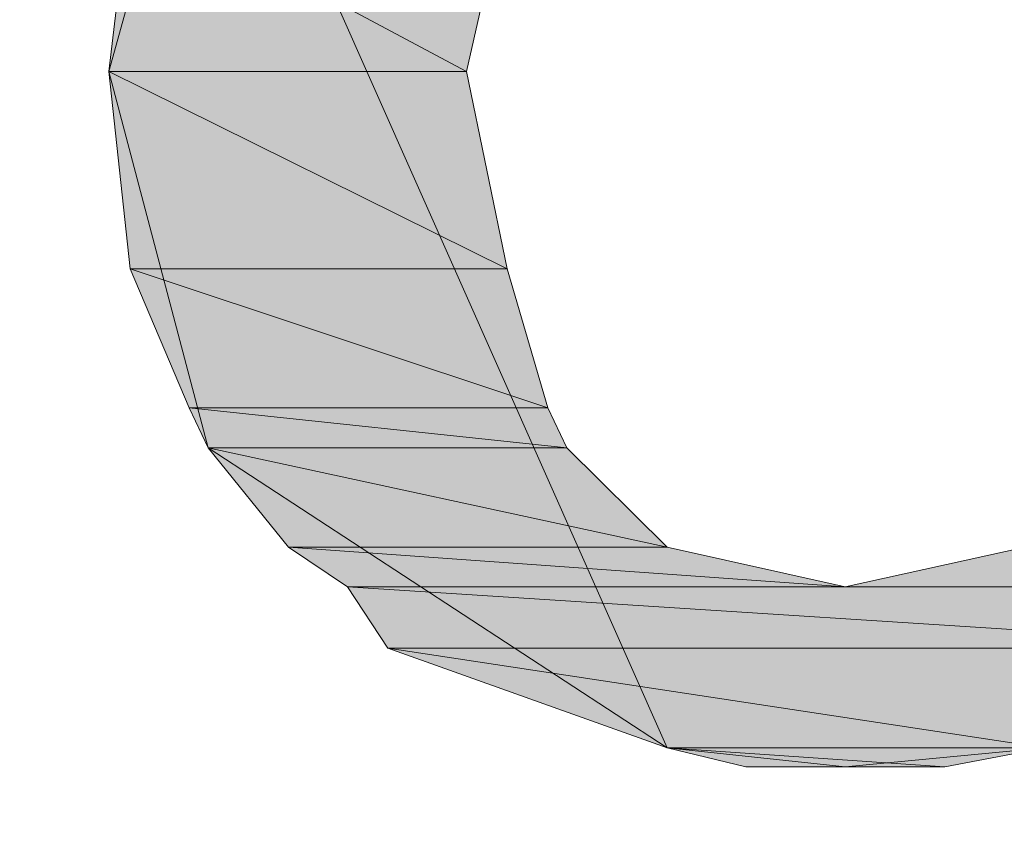
# Model space of a CAD drawing. Units: millimetres. Extents: x 0 to 250, y -250 to 0.
# Drawn here: x 72 to 73, y -40 to -39 of the extents above; entities that cross this region are included whole.
import ezdxf

# ---------------------------------------------------------------- set-up
doc = ezdxf.new("R2010")
doc.units = ezdxf.units.MM
doc.header["$MEASUREMENT"] = 0
doc.layers.add('Layer 1', color=7, linetype='Continuous')

# ---------------------------------------------------------------- blocks, each defined once
blk = doc.blocks.new('block 360')
at = {"layer": 'Layer 1', "color": 7, "lineweight": 25, "true_color": 0xffffff}
blk.add_open_spline([(105.11318, -42.55832), (105.11318, -39.58925), (103.04191, -37.56766), (100.11754, -37.56766), (100.11754, -37.56766), (41.72959, -37.56766), (41.72959, -37.56766), (38.65435, -37.56766), (36.73396, -39.58491), (36.73396, -42.55832), (36.73396, -42.55832), (36.73396, -78.31132), (36.73396, -78.31132), (36.73396, -81.20464), (38.78474, -83.30137), (41.72959, -83.30137), (41.72959, -83.30137), (100.11754, -83.30137), (100.11754, -83.30137), (103.05184, -83.30137), (105.11318, -81.24313), (105.11318, -78.31132), (105.11318, -78.31132), (105.11318, -42.55832), (105.11318, -42.55832)], degree=3, knots=[0, 0, 0, 0, 1, 1, 1, 2, 2, 2, 3, 3, 3, 4, 4, 4, 5, 5, 5, 6, 6, 6, 7, 7, 7, 8, 8, 8, 8], dxfattribs=at)
blk = doc.blocks.new('block 361')
at = {"layer": 'Layer 1', "color": 7, "lineweight": 18, "true_color": 0xffffff}
blk.add_open_spline([(104.87476, -42.55832), (104.87476, -39.76), (102.8991, -37.80608), (100.11754, -37.80608), (100.11754, -37.80608), (41.72959, -37.80608), (41.72959, -37.80608), (38.93375, -37.80608), (36.97238, -39.7482), (36.97238, -42.55832), (36.97238, -42.55832), (36.97238, -78.31132), (36.97238, -78.31132), (36.97238, -81.03762), (38.96976, -83.06295), (41.72959, -83.06295), (41.72959, -83.06295), (100.11754, -83.06295), (100.11754, -83.06295), (102.9227, -83.06295), (104.87476, -81.13262), (104.87476, -78.31132), (104.87476, -78.31132), (104.87476, -42.55832), (104.87476, -42.55832)], degree=3, knots=[0, 0, 0, 0, 1, 1, 1, 2, 2, 2, 3, 3, 3, 4, 4, 4, 5, 5, 5, 6, 6, 6, 7, 7, 7, 8, 8, 8, 8], dxfattribs=at)
blk = doc.blocks.new('block 472')
at = {"layer": 'Layer 1', "true_color": 0xffffff}
blk.add_hatch(color=7, dxfattribs=at).paths.add_polyline_path([(72.28765, -39.14719), (72.21314, -39.41541), (72.28765, -39.69729), (72.63162, -39.92205)])
at = {"layer": 'Layer 1', "lineweight": 0}
blk.add_lwpolyline([(72.28765, -39.14719), (72.21314, -39.41541), (72.28765, -39.69729), (72.63162, -39.92205), (72.28765, -39.14719)], dxfattribs=at)
blk = doc.blocks.new('block 473')
at = {"layer": 'Layer 1', "color": 7, "lineweight": 18, "true_color": 0xffffff}
blk.add_lwpolyline([(72.28765, -39.14719), (72.21314, -39.41541), (72.28765, -39.69729), (72.63162, -39.92205)], dxfattribs=at)
blk = doc.blocks.new('block 479')
at = {"layer": 'Layer 1', "color": 7, "lineweight": 18, "true_color": 0xffffff}
blk.add_lwpolyline([(72.6906, -39.93633), (72.83962, -39.93633), (72.76511, -39.93633), (72.6906, -39.93633)], dxfattribs=at)
blk = doc.blocks.new('block 480')
at = {"layer": 'Layer 1', "color": 7, "lineweight": 18, "true_color": 0xffffff}
blk.add_lwpolyline([(72.6906, -39.93633), (72.83962, -39.93633), (72.76511, -39.93633), (72.6906, -39.93633)], dxfattribs=at)
blk = doc.blocks.new('block 481')
at = {"layer": 'Layer 1', "true_color": 0xffffff}
blk.add_hatch(color=7, dxfattribs=at).paths.add_polyline_path([(72.63162, -39.92205), (72.91474, -39.92205), (72.83962, -39.93633)])
at = {"layer": 'Layer 1', "lineweight": 0}
blk.add_lwpolyline([(72.63162, -39.92205), (72.91474, -39.92205), (72.83962, -39.93633), (72.63162, -39.92205)], dxfattribs=at)
blk = doc.blocks.new('block 482')
at = {"layer": 'Layer 1', "color": 7, "lineweight": 18, "true_color": 0xffffff}
blk.add_lwpolyline([(72.63162, -39.92205), (72.91474, -39.92205), (72.83962, -39.93633), (72.63162, -39.92205)], dxfattribs=at)
blk = doc.blocks.new('block 483')
at = {"layer": 'Layer 1', "true_color": 0xffffff}
blk.add_hatch(color=7, dxfattribs=at).paths.add_polyline_path([(72.63162, -39.92205), (72.91474, -39.92205), (72.83962, -39.93633)])
at = {"layer": 'Layer 1', "lineweight": 0}
blk.add_lwpolyline([(72.63162, -39.92205), (72.91474, -39.92205), (72.83962, -39.93633), (72.63162, -39.92205)], dxfattribs=at)
blk = doc.blocks.new('block 484')
at = {"layer": 'Layer 1', "color": 7, "lineweight": 18, "true_color": 0xffffff}
blk.add_lwpolyline([(72.63162, -39.92205), (72.91474, -39.92205), (72.83962, -39.93633), (72.63162, -39.92205)], dxfattribs=at)
blk = doc.blocks.new('block 485')
at = {"layer": 'Layer 1', "true_color": 0xffffff}
blk.add_hatch(color=7, dxfattribs=at).paths.add_polyline_path([(72.63162, -39.92205), (72.6906, -39.93633), (72.83962, -39.93633)])
at = {"layer": 'Layer 1', "lineweight": 0}
blk.add_lwpolyline([(72.63162, -39.92205), (72.6906, -39.93633), (72.83962, -39.93633), (72.63162, -39.92205)], dxfattribs=at)
blk = doc.blocks.new('block 486')
at = {"layer": 'Layer 1', "color": 7, "lineweight": 18, "true_color": 0xffffff}
blk.add_lwpolyline([(72.63162, -39.92205), (72.6906, -39.93633), (72.83962, -39.93633), (72.63162, -39.92205)], dxfattribs=at)
blk = doc.blocks.new('block 487')
at = {"layer": 'Layer 1', "true_color": 0xffffff}
blk.add_hatch(color=7, dxfattribs=at).paths.add_polyline_path([(72.63162, -39.92205), (72.6906, -39.93633), (72.83962, -39.93633)])
at = {"layer": 'Layer 1', "lineweight": 0}
blk.add_lwpolyline([(72.63162, -39.92205), (72.6906, -39.93633), (72.83962, -39.93633), (72.63162, -39.92205)], dxfattribs=at)
blk = doc.blocks.new('block 488')
at = {"layer": 'Layer 1', "color": 7, "lineweight": 18, "true_color": 0xffffff}
blk.add_lwpolyline([(72.63162, -39.92205), (72.6906, -39.93633), (72.83962, -39.93633), (72.63162, -39.92205)], dxfattribs=at)
blk = doc.blocks.new('block 489')
at = {"layer": 'Layer 1', "true_color": 0xffffff}
blk.add_hatch(color=7, dxfattribs=at).paths.add_polyline_path([(72.42238, -39.84754), (73.10784, -39.84754), (72.91474, -39.92205)])
at = {"layer": 'Layer 1', "lineweight": 0}
blk.add_lwpolyline([(72.42238, -39.84754), (73.10784, -39.84754), (72.91474, -39.92205), (72.42238, -39.84754)], dxfattribs=at)
blk = doc.blocks.new('block 490')
at = {"layer": 'Layer 1', "color": 7, "lineweight": 18, "true_color": 0xffffff}
blk.add_lwpolyline([(72.42238, -39.84754), (73.10784, -39.84754), (72.91474, -39.92205), (72.42238, -39.84754)], dxfattribs=at)
blk = doc.blocks.new('block 491')
at = {"layer": 'Layer 1', "true_color": 0xffffff}
blk.add_hatch(color=7, dxfattribs=at).paths.add_polyline_path([(72.42238, -39.84754), (73.10784, -39.84754), (72.91474, -39.92205)])
at = {"layer": 'Layer 1', "lineweight": 0}
blk.add_lwpolyline([(72.42238, -39.84754), (73.10784, -39.84754), (72.91474, -39.92205), (72.42238, -39.84754)], dxfattribs=at)
blk = doc.blocks.new('block 492')
at = {"layer": 'Layer 1', "color": 7, "lineweight": 18, "true_color": 0xffffff}
blk.add_lwpolyline([(72.42238, -39.84754), (73.10784, -39.84754), (72.91474, -39.92205), (72.42238, -39.84754)], dxfattribs=at)
blk = doc.blocks.new('block 493')
at = {"layer": 'Layer 1', "true_color": 0xffffff}
blk.add_hatch(color=7, dxfattribs=at).paths.add_polyline_path([(72.42238, -39.84754), (72.63162, -39.92205), (72.91474, -39.92205)])
at = {"layer": 'Layer 1', "lineweight": 0}
blk.add_lwpolyline([(72.42238, -39.84754), (72.63162, -39.92205), (72.91474, -39.92205), (72.42238, -39.84754)], dxfattribs=at)
blk = doc.blocks.new('block 494')
at = {"layer": 'Layer 1', "color": 7, "lineweight": 18, "true_color": 0xffffff}
blk.add_lwpolyline([(72.42238, -39.84754), (72.63162, -39.92205), (72.91474, -39.92205), (72.42238, -39.84754)], dxfattribs=at)
blk = doc.blocks.new('block 495')
at = {"layer": 'Layer 1', "true_color": 0xffffff}
blk.add_hatch(color=7, dxfattribs=at).paths.add_polyline_path([(72.42238, -39.84754), (72.63162, -39.92205), (72.91474, -39.92205)])
at = {"layer": 'Layer 1', "lineweight": 0}
blk.add_lwpolyline([(72.42238, -39.84754), (72.63162, -39.92205), (72.91474, -39.92205), (72.42238, -39.84754)], dxfattribs=at)
blk = doc.blocks.new('block 496')
at = {"layer": 'Layer 1', "color": 7, "lineweight": 18, "true_color": 0xffffff}
blk.add_lwpolyline([(72.42238, -39.84754), (72.63162, -39.92205), (72.91474, -39.92205), (72.42238, -39.84754)], dxfattribs=at)
blk = doc.blocks.new('block 497')
at = {"layer": 'Layer 1', "true_color": 0xffffff}
blk.add_hatch(color=7, dxfattribs=at).paths.add_polyline_path([(72.39196, -39.8016), (73.13826, -39.8016), (73.10784, -39.84754)])
at = {"layer": 'Layer 1', "lineweight": 0}
blk.add_lwpolyline([(72.39196, -39.8016), (73.13826, -39.8016), (73.10784, -39.84754), (72.39196, -39.8016)], dxfattribs=at)
blk = doc.blocks.new('block 498')
at = {"layer": 'Layer 1', "color": 7, "lineweight": 18, "true_color": 0xffffff}
blk.add_lwpolyline([(72.39196, -39.8016), (73.13826, -39.8016), (73.10784, -39.84754), (72.39196, -39.8016)], dxfattribs=at)
blk = doc.blocks.new('block 499')
at = {"layer": 'Layer 1', "true_color": 0xffffff}
blk.add_hatch(color=7, dxfattribs=at).paths.add_polyline_path([(72.39196, -39.8016), (73.13826, -39.8016), (73.10784, -39.84754)])
at = {"layer": 'Layer 1', "lineweight": 0}
blk.add_lwpolyline([(72.39196, -39.8016), (73.13826, -39.8016), (73.10784, -39.84754), (72.39196, -39.8016)], dxfattribs=at)
blk = doc.blocks.new('block 500')
at = {"layer": 'Layer 1', "color": 7, "lineweight": 18, "true_color": 0xffffff}
blk.add_lwpolyline([(72.39196, -39.8016), (73.13826, -39.8016), (73.10784, -39.84754), (72.39196, -39.8016)], dxfattribs=at)
blk = doc.blocks.new('block 501')
at = {"layer": 'Layer 1', "true_color": 0xffffff}
blk.add_hatch(color=7, dxfattribs=at).paths.add_polyline_path([(72.39196, -39.8016), (72.42238, -39.84754), (73.10784, -39.84754)])
at = {"layer": 'Layer 1', "lineweight": 0}
blk.add_lwpolyline([(72.39196, -39.8016), (72.42238, -39.84754), (73.10784, -39.84754), (72.39196, -39.8016)], dxfattribs=at)
blk = doc.blocks.new('block 502')
at = {"layer": 'Layer 1', "color": 7, "lineweight": 18, "true_color": 0xffffff}
blk.add_lwpolyline([(72.39196, -39.8016), (72.42238, -39.84754), (73.10784, -39.84754), (72.39196, -39.8016)], dxfattribs=at)
blk = doc.blocks.new('block 503')
at = {"layer": 'Layer 1', "true_color": 0xffffff}
blk.add_hatch(color=7, dxfattribs=at).paths.add_polyline_path([(72.39196, -39.8016), (72.42238, -39.84754), (73.10784, -39.84754)])
at = {"layer": 'Layer 1', "lineweight": 0}
blk.add_lwpolyline([(72.39196, -39.8016), (72.42238, -39.84754), (73.10784, -39.84754), (72.39196, -39.8016)], dxfattribs=at)
blk = doc.blocks.new('block 504')
at = {"layer": 'Layer 1', "color": 7, "lineweight": 18, "true_color": 0xffffff}
blk.add_lwpolyline([(72.39196, -39.8016), (72.42238, -39.84754), (73.10784, -39.84754), (72.39196, -39.8016)], dxfattribs=at)
blk = doc.blocks.new('block 509')
at = {"layer": 'Layer 1', "true_color": 0xffffff}
blk.add_hatch(color=7, dxfattribs=at).paths.add_polyline_path([(72.89984, -39.77179), (72.76511, -39.8016), (73.13826, -39.8016)])
at = {"layer": 'Layer 1', "lineweight": 0}
blk.add_lwpolyline([(72.89984, -39.77179), (72.76511, -39.8016), (73.13826, -39.8016), (72.89984, -39.77179)], dxfattribs=at)
blk = doc.blocks.new('block 510')
at = {"layer": 'Layer 1', "color": 7, "lineweight": 18, "true_color": 0xffffff}
blk.add_lwpolyline([(72.89984, -39.77179), (72.76511, -39.8016), (73.13826, -39.8016), (72.89984, -39.77179)], dxfattribs=at)
blk = doc.blocks.new('block 511')
at = {"layer": 'Layer 1', "true_color": 0xffffff}
blk.add_hatch(color=7, dxfattribs=at).paths.add_polyline_path([(72.89984, -39.77179), (72.76511, -39.8016), (73.13826, -39.8016)])
at = {"layer": 'Layer 1', "lineweight": 0}
blk.add_lwpolyline([(72.89984, -39.77179), (72.76511, -39.8016), (73.13826, -39.8016), (72.89984, -39.77179)], dxfattribs=at)
blk = doc.blocks.new('block 512')
at = {"layer": 'Layer 1', "color": 7, "lineweight": 18, "true_color": 0xffffff}
blk.add_lwpolyline([(72.89984, -39.77179), (72.76511, -39.8016), (73.13826, -39.8016), (72.89984, -39.77179)], dxfattribs=at)
blk = doc.blocks.new('block 513')
at = {"layer": 'Layer 1', "true_color": 0xffffff}
blk.add_hatch(color=7, dxfattribs=at).paths.add_polyline_path([(72.34788, -39.77179), (72.63162, -39.77179), (72.76511, -39.8016)])
at = {"layer": 'Layer 1', "lineweight": 0}
blk.add_lwpolyline([(72.34788, -39.77179), (72.63162, -39.77179), (72.76511, -39.8016), (72.34788, -39.77179)], dxfattribs=at)
blk = doc.blocks.new('block 514')
at = {"layer": 'Layer 1', "color": 7, "lineweight": 18, "true_color": 0xffffff}
blk.add_lwpolyline([(72.34788, -39.77179), (72.63162, -39.77179), (72.76511, -39.8016), (72.34788, -39.77179)], dxfattribs=at)
blk = doc.blocks.new('block 515')
at = {"layer": 'Layer 1', "true_color": 0xffffff}
blk.add_hatch(color=7, dxfattribs=at).paths.add_polyline_path([(72.34788, -39.77179), (72.63162, -39.77179), (72.76511, -39.8016)])
at = {"layer": 'Layer 1', "lineweight": 0}
blk.add_lwpolyline([(72.34788, -39.77179), (72.63162, -39.77179), (72.76511, -39.8016), (72.34788, -39.77179)], dxfattribs=at)
blk = doc.blocks.new('block 516')
at = {"layer": 'Layer 1', "color": 7, "lineweight": 18, "true_color": 0xffffff}
blk.add_lwpolyline([(72.34788, -39.77179), (72.63162, -39.77179), (72.76511, -39.8016), (72.34788, -39.77179)], dxfattribs=at)
blk = doc.blocks.new('block 517')
at = {"layer": 'Layer 1', "true_color": 0xffffff}
blk.add_hatch(color=7, dxfattribs=at).paths.add_polyline_path([(72.34788, -39.77179), (72.39196, -39.8016), (72.76511, -39.8016)])
at = {"layer": 'Layer 1', "lineweight": 0}
blk.add_lwpolyline([(72.34788, -39.77179), (72.39196, -39.8016), (72.76511, -39.8016), (72.34788, -39.77179)], dxfattribs=at)
blk = doc.blocks.new('block 518')
at = {"layer": 'Layer 1', "color": 7, "lineweight": 18, "true_color": 0xffffff}
blk.add_lwpolyline([(72.34788, -39.77179), (72.39196, -39.8016), (72.76511, -39.8016), (72.34788, -39.77179)], dxfattribs=at)
blk = doc.blocks.new('block 519')
at = {"layer": 'Layer 1', "true_color": 0xffffff}
blk.add_hatch(color=7, dxfattribs=at).paths.add_polyline_path([(72.34788, -39.77179), (72.39196, -39.8016), (72.76511, -39.8016)])
at = {"layer": 'Layer 1', "lineweight": 0}
blk.add_lwpolyline([(72.34788, -39.77179), (72.39196, -39.8016), (72.76511, -39.8016), (72.34788, -39.77179)], dxfattribs=at)
blk = doc.blocks.new('block 520')
at = {"layer": 'Layer 1', "color": 7, "lineweight": 18, "true_color": 0xffffff}
blk.add_lwpolyline([(72.34788, -39.77179), (72.39196, -39.8016), (72.76511, -39.8016), (72.34788, -39.77179)], dxfattribs=at)
blk = doc.blocks.new('block 529')
at = {"layer": 'Layer 1', "true_color": 0xffffff}
blk.add_hatch(color=7, dxfattribs=at).paths.add_polyline_path([(72.28765, -39.69729), (72.55649, -39.69729), (72.63162, -39.77179)])
at = {"layer": 'Layer 1', "lineweight": 0}
blk.add_lwpolyline([(72.28765, -39.69729), (72.55649, -39.69729), (72.63162, -39.77179), (72.28765, -39.69729)], dxfattribs=at)
blk = doc.blocks.new('block 530')
at = {"layer": 'Layer 1', "color": 7, "lineweight": 18, "true_color": 0xffffff}
blk.add_lwpolyline([(72.28765, -39.69729), (72.55649, -39.69729), (72.63162, -39.77179), (72.28765, -39.69729)], dxfattribs=at)
blk = doc.blocks.new('block 531')
at = {"layer": 'Layer 1', "true_color": 0xffffff}
blk.add_hatch(color=7, dxfattribs=at).paths.add_polyline_path([(72.28765, -39.69729), (72.55649, -39.69729), (72.63162, -39.77179)])
at = {"layer": 'Layer 1', "lineweight": 0}
blk.add_lwpolyline([(72.28765, -39.69729), (72.55649, -39.69729), (72.63162, -39.77179), (72.28765, -39.69729)], dxfattribs=at)
blk = doc.blocks.new('block 532')
at = {"layer": 'Layer 1', "color": 7, "lineweight": 18, "true_color": 0xffffff}
blk.add_lwpolyline([(72.28765, -39.69729), (72.55649, -39.69729), (72.63162, -39.77179), (72.28765, -39.69729)], dxfattribs=at)
blk = doc.blocks.new('block 533')
at = {"layer": 'Layer 1', "true_color": 0xffffff}
blk.add_hatch(color=7, dxfattribs=at).paths.add_polyline_path([(72.28765, -39.69729), (72.34788, -39.77179), (72.63162, -39.77179)])
at = {"layer": 'Layer 1', "lineweight": 0}
blk.add_lwpolyline([(72.28765, -39.69729), (72.34788, -39.77179), (72.63162, -39.77179), (72.28765, -39.69729)], dxfattribs=at)
blk = doc.blocks.new('block 534')
at = {"layer": 'Layer 1', "color": 7, "lineweight": 18, "true_color": 0xffffff}
blk.add_lwpolyline([(72.28765, -39.69729), (72.34788, -39.77179), (72.63162, -39.77179), (72.28765, -39.69729)], dxfattribs=at)
blk = doc.blocks.new('block 535')
at = {"layer": 'Layer 1', "true_color": 0xffffff}
blk.add_hatch(color=7, dxfattribs=at).paths.add_polyline_path([(72.28765, -39.69729), (72.34788, -39.77179), (72.63162, -39.77179)])
at = {"layer": 'Layer 1', "lineweight": 0}
blk.add_lwpolyline([(72.28765, -39.69729), (72.34788, -39.77179), (72.63162, -39.77179), (72.28765, -39.69729)], dxfattribs=at)
blk = doc.blocks.new('block 536')
at = {"layer": 'Layer 1', "color": 7, "lineweight": 18, "true_color": 0xffffff}
blk.add_lwpolyline([(72.28765, -39.69729), (72.34788, -39.77179), (72.63162, -39.77179), (72.28765, -39.69729)], dxfattribs=at)
blk = doc.blocks.new('block 545')
at = {"layer": 'Layer 1', "true_color": 0xffffff}
blk.add_hatch(color=7, dxfattribs=at).paths.add_polyline_path([(72.27337, -39.66749), (72.54221, -39.66749), (72.55649, -39.69729)])
at = {"layer": 'Layer 1', "lineweight": 0}
blk.add_lwpolyline([(72.27337, -39.66749), (72.54221, -39.66749), (72.55649, -39.69729), (72.27337, -39.66749)], dxfattribs=at)
blk = doc.blocks.new('block 546')
at = {"layer": 'Layer 1', "color": 7, "lineweight": 18, "true_color": 0xffffff}
blk.add_lwpolyline([(72.27337, -39.66749), (72.54221, -39.66749), (72.55649, -39.69729), (72.27337, -39.66749)], dxfattribs=at)
blk = doc.blocks.new('block 547')
at = {"layer": 'Layer 1', "true_color": 0xffffff}
blk.add_hatch(color=7, dxfattribs=at).paths.add_polyline_path([(72.27337, -39.66749), (72.54221, -39.66749), (72.55649, -39.69729)])
at = {"layer": 'Layer 1', "lineweight": 0}
blk.add_lwpolyline([(72.27337, -39.66749), (72.54221, -39.66749), (72.55649, -39.69729), (72.27337, -39.66749)], dxfattribs=at)
blk = doc.blocks.new('block 548')
at = {"layer": 'Layer 1', "color": 7, "lineweight": 18, "true_color": 0xffffff}
blk.add_lwpolyline([(72.27337, -39.66749), (72.54221, -39.66749), (72.55649, -39.69729), (72.27337, -39.66749)], dxfattribs=at)
blk = doc.blocks.new('block 549')
at = {"layer": 'Layer 1', "true_color": 0xffffff}
blk.add_hatch(color=7, dxfattribs=at).paths.add_polyline_path([(72.27337, -39.66749), (72.28765, -39.69729), (72.55649, -39.69729)])
at = {"layer": 'Layer 1', "lineweight": 0}
blk.add_lwpolyline([(72.27337, -39.66749), (72.28765, -39.69729), (72.55649, -39.69729), (72.27337, -39.66749)], dxfattribs=at)
blk = doc.blocks.new('block 550')
at = {"layer": 'Layer 1', "color": 7, "lineweight": 18, "true_color": 0xffffff}
blk.add_lwpolyline([(72.27337, -39.66749), (72.28765, -39.69729), (72.55649, -39.69729), (72.27337, -39.66749)], dxfattribs=at)
blk = doc.blocks.new('block 551')
at = {"layer": 'Layer 1', "true_color": 0xffffff}
blk.add_hatch(color=7, dxfattribs=at).paths.add_polyline_path([(72.27337, -39.66749), (72.28765, -39.69729), (72.55649, -39.69729)])
at = {"layer": 'Layer 1', "lineweight": 0}
blk.add_lwpolyline([(72.27337, -39.66749), (72.28765, -39.69729), (72.55649, -39.69729), (72.27337, -39.66749)], dxfattribs=at)
blk = doc.blocks.new('block 552')
at = {"layer": 'Layer 1', "color": 7, "lineweight": 18, "true_color": 0xffffff}
blk.add_lwpolyline([(72.27337, -39.66749), (72.28765, -39.69729), (72.55649, -39.69729), (72.27337, -39.66749)], dxfattribs=at)
blk = doc.blocks.new('block 561')
at = {"layer": 'Layer 1', "true_color": 0xffffff}
blk.add_hatch(color=7, dxfattribs=at).paths.add_polyline_path([(72.22929, -39.56318), (72.51179, -39.56318), (72.54221, -39.66749)])
at = {"layer": 'Layer 1', "lineweight": 0}
blk.add_lwpolyline([(72.22929, -39.56318), (72.51179, -39.56318), (72.54221, -39.66749), (72.22929, -39.56318)], dxfattribs=at)
blk = doc.blocks.new('block 562')
at = {"layer": 'Layer 1', "color": 7, "lineweight": 18, "true_color": 0xffffff}
blk.add_lwpolyline([(72.22929, -39.56318), (72.51179, -39.56318), (72.54221, -39.66749), (72.22929, -39.56318)], dxfattribs=at)
blk = doc.blocks.new('block 563')
at = {"layer": 'Layer 1', "true_color": 0xffffff}
blk.add_hatch(color=7, dxfattribs=at).paths.add_polyline_path([(72.22929, -39.56318), (72.51179, -39.56318), (72.54221, -39.66749)])
at = {"layer": 'Layer 1', "lineweight": 0}
blk.add_lwpolyline([(72.22929, -39.56318), (72.51179, -39.56318), (72.54221, -39.66749), (72.22929, -39.56318)], dxfattribs=at)
blk = doc.blocks.new('block 564')
at = {"layer": 'Layer 1', "color": 7, "lineweight": 18, "true_color": 0xffffff}
blk.add_lwpolyline([(72.22929, -39.56318), (72.51179, -39.56318), (72.54221, -39.66749), (72.22929, -39.56318)], dxfattribs=at)
blk = doc.blocks.new('block 565')
at = {"layer": 'Layer 1', "true_color": 0xffffff}
blk.add_hatch(color=7, dxfattribs=at).paths.add_polyline_path([(72.22929, -39.56318), (72.27337, -39.66749), (72.54221, -39.66749)])
at = {"layer": 'Layer 1', "lineweight": 0}
blk.add_lwpolyline([(72.22929, -39.56318), (72.27337, -39.66749), (72.54221, -39.66749), (72.22929, -39.56318)], dxfattribs=at)
blk = doc.blocks.new('block 566')
at = {"layer": 'Layer 1', "color": 7, "lineweight": 18, "true_color": 0xffffff}
blk.add_lwpolyline([(72.22929, -39.56318), (72.27337, -39.66749), (72.54221, -39.66749), (72.22929, -39.56318)], dxfattribs=at)
blk = doc.blocks.new('block 567')
at = {"layer": 'Layer 1', "true_color": 0xffffff}
blk.add_hatch(color=7, dxfattribs=at).paths.add_polyline_path([(72.22929, -39.56318), (72.27337, -39.66749), (72.54221, -39.66749)])
at = {"layer": 'Layer 1', "lineweight": 0}
blk.add_lwpolyline([(72.22929, -39.56318), (72.27337, -39.66749), (72.54221, -39.66749), (72.22929, -39.56318)], dxfattribs=at)
blk = doc.blocks.new('block 568')
at = {"layer": 'Layer 1', "color": 7, "lineweight": 18, "true_color": 0xffffff}
blk.add_lwpolyline([(72.22929, -39.56318), (72.27337, -39.66749), (72.54221, -39.66749), (72.22929, -39.56318)], dxfattribs=at)
blk = doc.blocks.new('block 577')
at = {"layer": 'Layer 1', "true_color": 0xffffff}
blk.add_hatch(color=7, dxfattribs=at).paths.add_polyline_path([(72.21314, -39.41541), (72.48137, -39.41541), (72.51179, -39.56318)])
at = {"layer": 'Layer 1', "lineweight": 0}
blk.add_lwpolyline([(72.21314, -39.41541), (72.48137, -39.41541), (72.51179, -39.56318), (72.21314, -39.41541)], dxfattribs=at)
blk = doc.blocks.new('block 578')
at = {"layer": 'Layer 1', "color": 7, "lineweight": 18, "true_color": 0xffffff}
blk.add_lwpolyline([(72.21314, -39.41541), (72.48137, -39.41541), (72.51179, -39.56318), (72.21314, -39.41541)], dxfattribs=at)
blk = doc.blocks.new('block 579')
at = {"layer": 'Layer 1', "true_color": 0xffffff}
blk.add_hatch(color=7, dxfattribs=at).paths.add_polyline_path([(72.21314, -39.41541), (72.48137, -39.41541), (72.51179, -39.56318)])
at = {"layer": 'Layer 1', "lineweight": 0}
blk.add_lwpolyline([(72.21314, -39.41541), (72.48137, -39.41541), (72.51179, -39.56318), (72.21314, -39.41541)], dxfattribs=at)
blk = doc.blocks.new('block 580')
at = {"layer": 'Layer 1', "color": 7, "lineweight": 18, "true_color": 0xffffff}
blk.add_lwpolyline([(72.21314, -39.41541), (72.48137, -39.41541), (72.51179, -39.56318), (72.21314, -39.41541)], dxfattribs=at)
blk = doc.blocks.new('block 581')
at = {"layer": 'Layer 1', "true_color": 0xffffff}
blk.add_hatch(color=7, dxfattribs=at).paths.add_polyline_path([(72.21314, -39.41541), (72.22929, -39.56318), (72.51179, -39.56318)])
at = {"layer": 'Layer 1', "lineweight": 0}
blk.add_lwpolyline([(72.21314, -39.41541), (72.22929, -39.56318), (72.51179, -39.56318), (72.21314, -39.41541)], dxfattribs=at)
blk = doc.blocks.new('block 582')
at = {"layer": 'Layer 1', "color": 7, "lineweight": 18, "true_color": 0xffffff}
blk.add_lwpolyline([(72.21314, -39.41541), (72.22929, -39.56318), (72.51179, -39.56318), (72.21314, -39.41541)], dxfattribs=at)
blk = doc.blocks.new('block 583')
at = {"layer": 'Layer 1', "true_color": 0xffffff}
blk.add_hatch(color=7, dxfattribs=at).paths.add_polyline_path([(72.21314, -39.41541), (72.22929, -39.56318), (72.51179, -39.56318)])
at = {"layer": 'Layer 1', "lineweight": 0}
blk.add_lwpolyline([(72.21314, -39.41541), (72.22929, -39.56318), (72.51179, -39.56318), (72.21314, -39.41541)], dxfattribs=at)
blk = doc.blocks.new('block 584')
at = {"layer": 'Layer 1', "color": 7, "lineweight": 18, "true_color": 0xffffff}
blk.add_lwpolyline([(72.21314, -39.41541), (72.22929, -39.56318), (72.51179, -39.56318), (72.21314, -39.41541)], dxfattribs=at)
blk = doc.blocks.new('block 593')
at = {"layer": 'Layer 1', "true_color": 0xffffff}
blk.add_hatch(color=7, dxfattribs=at).paths.add_polyline_path([(72.22929, -39.28068), (72.51179, -39.28068), (72.48137, -39.41541)])
at = {"layer": 'Layer 1', "lineweight": 0}
blk.add_lwpolyline([(72.22929, -39.28068), (72.51179, -39.28068), (72.48137, -39.41541), (72.22929, -39.28068)], dxfattribs=at)
blk = doc.blocks.new('block 594')
at = {"layer": 'Layer 1', "color": 7, "lineweight": 18, "true_color": 0xffffff}
blk.add_lwpolyline([(72.22929, -39.28068), (72.51179, -39.28068), (72.48137, -39.41541), (72.22929, -39.28068)], dxfattribs=at)
blk = doc.blocks.new('block 595')
at = {"layer": 'Layer 1', "true_color": 0xffffff}
blk.add_hatch(color=7, dxfattribs=at).paths.add_polyline_path([(72.22929, -39.28068), (72.51179, -39.28068), (72.48137, -39.41541)])
at = {"layer": 'Layer 1', "lineweight": 0}
blk.add_lwpolyline([(72.22929, -39.28068), (72.51179, -39.28068), (72.48137, -39.41541), (72.22929, -39.28068)], dxfattribs=at)
blk = doc.blocks.new('block 596')
at = {"layer": 'Layer 1', "color": 7, "lineweight": 18, "true_color": 0xffffff}
blk.add_lwpolyline([(72.22929, -39.28068), (72.51179, -39.28068), (72.48137, -39.41541), (72.22929, -39.28068)], dxfattribs=at)
blk = doc.blocks.new('block 597')
at = {"layer": 'Layer 1', "true_color": 0xffffff}
blk.add_hatch(color=7, dxfattribs=at).paths.add_polyline_path([(72.22929, -39.28068), (72.21314, -39.41541), (72.48137, -39.41541)])
at = {"layer": 'Layer 1', "lineweight": 0}
blk.add_lwpolyline([(72.22929, -39.28068), (72.21314, -39.41541), (72.48137, -39.41541), (72.22929, -39.28068)], dxfattribs=at)
blk = doc.blocks.new('block 598')
at = {"layer": 'Layer 1', "color": 7, "lineweight": 18, "true_color": 0xffffff}
blk.add_lwpolyline([(72.22929, -39.28068), (72.21314, -39.41541), (72.48137, -39.41541), (72.22929, -39.28068)], dxfattribs=at)
blk = doc.blocks.new('block 599')
at = {"layer": 'Layer 1', "true_color": 0xffffff}
blk.add_hatch(color=7, dxfattribs=at).paths.add_polyline_path([(72.22929, -39.28068), (72.21314, -39.41541), (72.48137, -39.41541)])
at = {"layer": 'Layer 1', "lineweight": 0}
blk.add_lwpolyline([(72.22929, -39.28068), (72.21314, -39.41541), (72.48137, -39.41541), (72.22929, -39.28068)], dxfattribs=at)
blk = doc.blocks.new('block 600')
at = {"layer": 'Layer 1', "color": 7, "lineweight": 18, "true_color": 0xffffff}
blk.add_lwpolyline([(72.22929, -39.28068), (72.21314, -39.41541), (72.48137, -39.41541), (72.22929, -39.28068)], dxfattribs=at)
blk = doc.blocks.new('block 1105')
at = {"layer": 'Layer 1', "color": 7, "lineweight": 18, "true_color": 0xffffff}
blk.add_lwpolyline([(72.76511, -39.93633), (72.91474, -39.92205)], dxfattribs=at)
blk = doc.blocks.new('block 1110')
at = {"layer": 'Layer 1', "color": 7, "lineweight": 18, "true_color": 0xffffff}
blk.add_lwpolyline([(72.63162, -39.92205), (72.76511, -39.93633)], dxfattribs=at)
blk = doc.blocks.new('block 3')
at = {"layer": 'Layer 1'}
for name in ['block 360', 'block 361', 'block 472', 'block 473', 'block 597', 'block 598', 'block 599', 'block 600', 'block 593', 'block 594', 'block 595', 'block 596', 'block 577', 'block 578', 'block 579', 'block 580', 'block 581', 'block 582', 'block 583', 'block 584', 'block 561', 'block 562', 'block 563', 'block 564', 'block 565', 'block 566', 'block 567', 'block 568', 'block 545', 'block 546', 'block 547', 'block 548', 'block 549', 'block 550', 'block 551', 'block 552', 'block 529', 'block 530', 'block 531', 'block 532', 'block 533', 'block 534', 'block 535', 'block 536', 'block 513', 'block 514', 'block 515', 'block 516', 'block 517', 'block 518', 'block 519', 'block 520', 'block 509', 'block 510', 'block 511', 'block 512', 'block 497', 'block 498', 'block 499', 'block 500', 'block 501', 'block 502', 'block 503', 'block 504', 'block 489', 'block 490', 'block 491', 'block 492', 'block 493', 'block 494', 'block 495', 'block 496', 'block 481', 'block 482', 'block 483', 'block 484', 'block 485', 'block 486', 'block 487', 'block 488', 'block 1110', 'block 1105', 'block 479', 'block 480']:
    blk.add_blockref(name, (0, 0), dxfattribs=at)

msp = doc.modelspace()

# ---------------------------------------------------------------- block references
at = {"layer": 'Layer 1'}
msp.add_blockref('block 3', (0, 0), dxfattribs=at)

doc.saveas('drawing.dxf')
